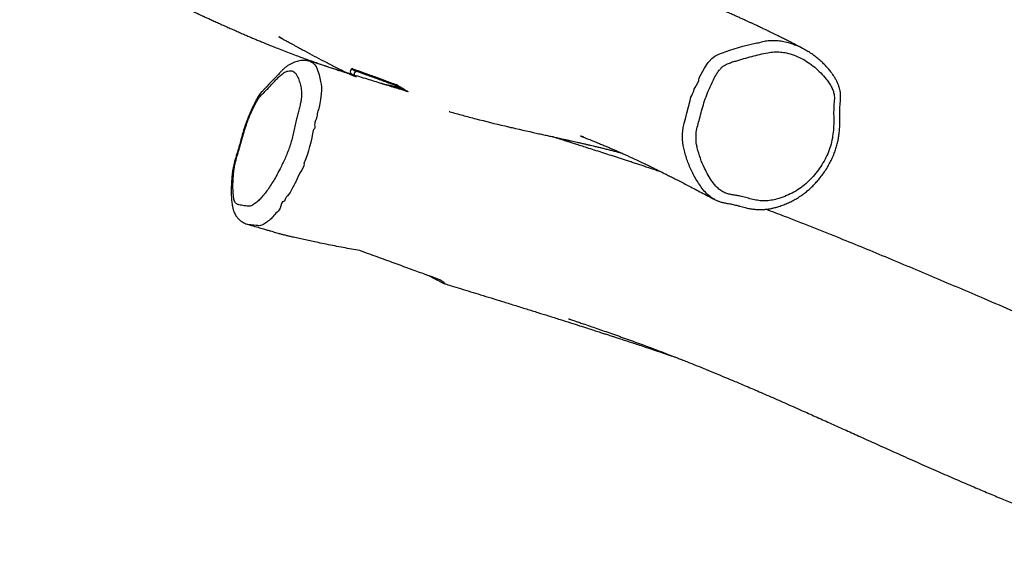
# Model space of a CAD drawing. Units: millimetres. Extents: x -4642 to 404204, y -3372 to 9727.
# Drawn here: x 154 to 1124, y 1896 to 2436 of the extents above; entities that cross this region are included whole.
import ezdxf

# ---------------------------------------------------------------- set-up
doc = ezdxf.new("R2010")
doc.units = ezdxf.units.MM
doc.layers.add('Toestel 2D', color=7, linetype='Continuous', lineweight=20)

# ---------------------------------------------------------------- blocks, each defined once
blk = doc.blocks.new('RB1238_')
at = {"color": 7, "linetype": 'Continuous', "lineweight": 25}
for p, q in [((829.562, 1134.439), (829.543, 1134.404)), ((822.468, 1114.318), (822.49, 1114.491)), ((822.42, 1114.186), (822.468, 1114.318))]:
    blk.add_line(p, q, dxfattribs=at)
at = {"color": 8, "linetype": 'Continuous', "lineweight": 25}
blk.add_line((816.952, 1099.118), (816.946, 1099.102), dxfattribs=at)
at = {"color": 7, "linetype": 'Continuous', "lineweight": 25, "flags": 128}
for points in [[(815.248, 1134.847), (815.248, 1134.847), (814.851, 1135.925), (814.485, 1137.21), (814.155, 1138.579), (814.155, 1138.579)], [(815.976, 1133.897), (815.976, 1133.897), (815.698, 1134.157), (815.459, 1134.449), (815.248, 1134.847), (815.248, 1134.847)], [(817.585, 1132.917), (817.585, 1132.917), (817.24, 1133.087), (816.649, 1133.417), (816.095, 1133.799), (815.976, 1133.897), (815.976, 1133.897)], [(821.614, 1131.556), (821.614, 1131.556), (821.081, 1131.702), (820.44, 1131.85), (819.805, 1132.016), (819.805, 1132.016)], [(824.631, 1131.411), (824.235, 1131.33), (823.668, 1131.271), (823.092, 1131.275), (822.518, 1131.341), (822.063, 1131.434), (821.614, 1131.556), (821.614, 1131.556)], [(817.129, 1098.602), (817.129, 1098.602), (816.983, 1098.569), (816.851, 1098.591), (816.695, 1098.683)], [(831.926, 1090.137), (831.926, 1090.137), (832.056, 1089.91), (832.133, 1089.694), (832.147, 1089.512), (832.147, 1089.512)]]:
    blk.add_lwpolyline(points, dxfattribs=at)
at = {"color": 8, "linetype": 'Continuous', "lineweight": 25, "flags": 128}
for points in [[(817.259, 1098.717), (817.227, 1098.679), (817.129, 1098.602), (817.129, 1098.602), (817.129, 1098.602)], [(815.979, 1094.597), (815.998, 1094.668), (816.106, 1094.854), (816.266, 1095.02), (816.485, 1095.167), (816.75, 1095.292), (817.299, 1095.478), (817.939, 1095.621), (818.202, 1095.662), (818.488, 1095.69), (818.816, 1095.696), (819.174, 1095.68), (819.717, 1095.62), (820.316, 1095.514), (820.726, 1095.42), (820.726, 1095.42), (820.726, 1095.42)], [(832.045, 1088.642), (832.045, 1088.642), (832.014, 1088.463), (832.004, 1088.44)]]:
    blk.add_lwpolyline(points, dxfattribs=at)
at = {"color": 7, "linetype": 'Continuous', "lineweight": 25}
for centre, radius, start, end in [((816.164, 1099.417), 0.827, 309.69354, 339.8429), ((815.98, 1099.397), 1.01, 315.0464, 343.01746), ((820.275, 1079.84), 15.28, 68.04105, 81.11382)]:
    blk.add_arc(centre, radius, start, end, dxfattribs=at)
for points, knots in [([(852.112, 1192.367), (852.142, 1192.454), (852.206, 1192.64), (852.282, 1192.863), (852.332, 1193.006), (852.348, 1193.055), (852.354, 1193.074), (852.357, 1193.083), (852.357, 1193.084), (852.355, 1193.079), (852.346, 1193.056), (852.311, 1192.962), (852.252, 1192.799), (852.167, 1192.565), (852.054, 1192.256), (851.906, 1191.849), (851.722, 1191.347), (851.524, 1190.81), (851.314, 1190.246), (851.095, 1189.658), (850.869, 1189.057), (850.638, 1188.446), (850.41, 1187.847), (850.194, 1187.282), (850.004, 1186.786), (849.845, 1186.372), (849.711, 1186.024), (849.593, 1185.721), (849.482, 1185.435), (849.373, 1185.153), (849.233, 1184.792), (849.054, 1184.334), (848.828, 1183.759), (848.579, 1183.127), (848.261, 1182.321), (847.863, 1181.321), (847.377, 1180.109), (846.839, 1178.776), (846.247, 1177.326), (845.424, 1175.325), (844.379, 1172.82), (843.127, 1169.854), (841.868, 1166.898), (840.608, 1163.952), (839.42, 1161.176), (838.306, 1158.568), (837.268, 1156.126), (836.237, 1153.685), (835.223, 1151.258), (834.237, 1148.87), (833.236, 1146.412), (832.233, 1143.898), (831.313, 1141.545), (830.755, 1140.072), (830.522, 1139.457)], [0, 0, 0, 0, 0.004424, 0.009473, 0.011191, 0.011704, 0.012127, 0.012441, 0.012772, 0.013153, 0.013606, 0.015615, 0.02026, 0.025029, 0.030417, 0.038737, 0.048141, 0.058057, 0.068431, 0.079262, 0.09055, 0.101583, 0.113005, 0.123648, 0.132781, 0.140405, 0.14652, 0.151966, 0.15707, 0.162205, 0.167371, 0.176812, 0.187221, 0.198705, 0.211264, 0.23107, 0.25307, 0.277266, 0.303656, 0.332241, 0.386667, 0.441203, 0.495657, 0.550025, 0.604303, 0.649464, 0.694558, 0.739584, 0.784524, 0.82857, 0.87126, 0.919836, 0.966531, 1, 1, 1, 1]), ([(841.303, 1120.047), (841.303, 1120.047), (841.303, 1120.046), (841.304, 1120.047), (841.305, 1120.05), (841.308, 1120.057), (841.316, 1120.075), (841.338, 1120.135), (841.381, 1120.259), (841.45, 1120.46), (841.542, 1120.732), (841.659, 1121.077), (841.899, 1121.787), (842.268, 1122.866), (842.771, 1124.312), (843.312, 1125.835), (843.759, 1127.061), (844.089, 1127.952), (844.281, 1128.464), (844.45, 1128.911), (844.594, 1129.291), (844.722, 1129.624), (844.826, 1129.894), (844.911, 1130.115), (844.994, 1130.33), (845.101, 1130.606), (845.248, 1130.98), (845.428, 1131.438), (845.675, 1132.062), (845.988, 1132.842), (846.363, 1133.768), (846.765, 1134.746), (847.193, 1135.776), (847.689, 1136.954), (848.259, 1138.288), (848.907, 1139.788), (849.598, 1141.365), (850.274, 1142.894), (850.93, 1144.363), (851.558, 1145.765), (852.202, 1147.194), (852.951, 1148.855), (853.782, 1150.697), (854.679, 1152.693), (855.527, 1154.593), (856.325, 1156.399), (857.072, 1158.112), (857.757, 1159.705), (858.381, 1161.181), (858.948, 1162.543), (859.484, 1163.854), (860.011, 1165.169), (860.533, 1166.497), (861.056, 1167.861), (861.577, 1169.256), (862.011, 1170.453), (862.358, 1171.431), (862.615, 1172.17), (862.872, 1172.92), (863.119, 1173.653), (863.363, 1174.386), (863.59, 1175.079), (863.796, 1175.715), (863.962, 1176.233), (864.076, 1176.592), (864.152, 1176.832), (864.209, 1177.013), (864.279, 1177.238), (864.37, 1177.528), (864.481, 1177.886), (864.693, 1178.572), (864.997, 1179.571), (865.385, 1180.867), (865.674, 1181.848), (865.832, 1182.396), (865.864, 1182.507)], [0, 0, 0, 0, 0.000027, 0.000104, 0.00018, 0.000345, 0.000545, 0.0011, 0.002947, 0.005846, 0.009819, 0.014874, 0.021003, 0.041304, 0.06293, 0.085884, 0.110174, 0.118942, 0.126868, 0.133761, 0.139622, 0.14445, 0.149211, 0.152201, 0.154719, 0.159236, 0.165065, 0.172206, 0.180659, 0.194357, 0.208956, 0.224436, 0.2408, 0.258049, 0.28086, 0.30506, 0.330655, 0.357646, 0.379835, 0.40289, 0.42679, 0.450557, 0.485277, 0.518435, 0.550023, 0.580035, 0.608466, 0.635313, 0.659173, 0.681622, 0.70266, 0.723716, 0.746177, 0.767592, 0.790144, 0.813836, 0.825401, 0.83722, 0.849292, 0.861348, 0.872303, 0.884292, 0.894387, 0.902586, 0.90889, 0.911436, 0.913941, 0.917454, 0.922012, 0.927616, 0.934266, 0.954228, 0.974483, 0.994856, 1, 1, 1, 1]), ([(829.551, 1134.401), (829.579, 1134.455), (829.653, 1134.596), (829.747, 1134.841), (829.839, 1135.138), (829.902, 1135.414), (829.95, 1135.679), (829.983, 1135.905), (830.042, 1136.21), (830.122, 1136.544), (830.218, 1136.883), (830.302, 1137.165), (830.382, 1137.482), (830.458, 1137.856), (830.518, 1138.282), (830.55, 1138.709), (830.551, 1139.138), (830.519, 1139.567), (830.456, 1139.974), (830.363, 1140.369), (830.245, 1140.786), (830.089, 1141.234), (829.895, 1141.699), (829.673, 1142.152), (829.424, 1142.589), (829.158, 1142.996), (828.875, 1143.378), (828.572, 1143.738), (828.238, 1144.092), (827.874, 1144.437), (827.48, 1144.771), (827.055, 1145.095), (826.621, 1145.393), (826.172, 1145.667), (825.721, 1145.909), (825.255, 1146.124), (824.791, 1146.305), (824.331, 1146.45), (823.881, 1146.56), (823.431, 1146.64), (822.953, 1146.704), (822.458, 1146.746), (821.95, 1146.77), (821.462, 1146.762), (821.024, 1146.748), (820.677, 1146.739), (820.392, 1146.762), (820.101, 1146.798), (819.786, 1146.832), (819.474, 1146.844), (819.178, 1146.831), (818.889, 1146.789), (818.594, 1146.72), (818.3, 1146.625), (818.001, 1146.5), (817.705, 1146.348), (817.414, 1146.169), (817.126, 1145.965), (816.807, 1145.719), (816.465, 1145.423), (816.11, 1145.077), (815.77, 1144.706), (815.448, 1144.306), (815.193, 1143.96), (815.055, 1143.739), (815.01, 1143.667)], [0, 0, 0, 0, 0.007164, 0.01883, 0.031116, 0.044273, 0.052886, 0.063436, 0.072761, 0.092533, 0.106676, 0.117494, 0.128304, 0.146427, 0.163698, 0.180255, 0.197979, 0.215029, 0.231522, 0.246781, 0.263119, 0.283012, 0.302804, 0.322483, 0.34205, 0.361514, 0.37888, 0.396991, 0.415659, 0.434757, 0.454359, 0.474532, 0.495495, 0.514176, 0.534082, 0.553403, 0.572122, 0.590269, 0.607897, 0.624365, 0.642062, 0.662577, 0.680806, 0.699868, 0.718226, 0.731085, 0.739708, 0.75092, 0.764413, 0.775589, 0.786343, 0.798066, 0.808918, 0.821082, 0.833544, 0.846451, 0.859926, 0.873495, 0.888382, 0.907861, 0.927643, 0.947836, 0.968483, 0.989658, 1, 1, 1, 1]), ([(824.48, 1132.713), (824.824, 1132.808), (825.514, 1132.998), (826.398, 1133.383), (827.164, 1133.78), (827.81, 1134.185), (828.201, 1134.508), (828.489, 1134.791), (828.687, 1135.026), (828.906, 1135.408), (829.036, 1135.817), (829.111, 1136.23), (829.168, 1136.646), (829.258, 1137.115), (829.409, 1137.626), (829.564, 1138.193), (829.68, 1138.774), (829.709, 1139.374), (829.657, 1139.98), (829.511, 1140.635), (829.274, 1141.332), (828.945, 1142.062), (828.532, 1142.758), (828.03, 1143.405), (827.452, 1143.997), (826.819, 1144.527), (826.146, 1144.999), (825.436, 1145.406), (824.693, 1145.736), (823.917, 1145.96), (823.131, 1146.089), (822.341, 1146.156), (821.554, 1146.16), (820.772, 1146.14), (820.141, 1146.183), (819.665, 1146.235), (819.307, 1146.219), (818.93, 1146.129), (818.513, 1145.964), (818.102, 1145.725), (817.62, 1145.358), (817.09, 1144.886), (816.54, 1144.293), (816.061, 1143.654), (815.662, 1142.973), (815.349, 1142.258), (815.136, 1141.565), (815.033, 1140.902), (815.025, 1140.283), (815.168, 1139.337), (815.47, 1138.078), (815.814, 1136.893), (816.059, 1136.093), (816.201, 1135.68), (816.377, 1135.327), (816.611, 1135.068), (816.927, 1134.813), (817.354, 1134.523), (817.909, 1134.231), (818.483, 1133.976), (819.122, 1133.701), (819.838, 1133.431), (820.637, 1133.196), (821.397, 1133.003), (822.104, 1132.797), (822.777, 1132.629), (823.469, 1132.574), (824.042, 1132.616), (824.371, 1132.689), (824.48, 1132.713)], [0, 0, 0, 0, 0.02354, 0.0470882, 0.0642916, 0.0815078, 0.0986303, 0.0988767, 0.1093439, 0.1198042, 0.1295066, 0.1392657, 0.149078, 0.1588541, 0.1725917, 0.1863279, 0.2000287, 0.2139461, 0.2279258, 0.2418588, 0.2597172, 0.2776155, 0.2954493, 0.3132922, 0.3312059, 0.3490756, 0.366482, 0.3839242, 0.4012954, 0.418208, 0.435213, 0.4521974, 0.4690511, 0.4859162, 0.5027214, 0.5096574, 0.5165726, 0.5257804, 0.5350071, 0.5463678, 0.5577526, 0.5763584, 0.5949992, 0.6135911, 0.6317782, 0.6500142, 0.6681897, 0.6824276, 0.6967307, 0.7109726, 0.7479669, 0.7849486, 0.794832, 0.8047051, 0.8144734, 0.8208779, 0.8273289, 0.84058, 0.8538954, 0.8672856, 0.8806394, 0.8982986, 0.9159969, 0.9336971, 0.9483592, 0.9629887, 0.9778539, 0.9927134, 1, 1, 1, 1]), ([(814.366, 1142.411), (814.391, 1142.479), (814.493, 1142.756), (814.704, 1143.174), (814.914, 1143.509), (815.004, 1143.654)], [0, 0, 0, 0, 0.1557071, 0.6347442, 1, 1, 1, 1]), ([(814.625, 1143.002), (814.601, 1142.955), (814.495, 1142.746), (814.313, 1142.385), (814.085, 1141.932), (813.875, 1141.513), (813.684, 1141.131), (813.513, 1140.784), (813.36, 1140.474), (813.224, 1140.198), (813.105, 1139.954), (813.003, 1139.743), (812.914, 1139.559), (812.832, 1139.388), (812.749, 1139.215), (812.663, 1139.034), (812.572, 1138.843), (812.466, 1138.618), (812.348, 1138.366), (812.221, 1138.095), (812.097, 1137.827), (811.963, 1137.534), (811.818, 1137.215), (811.667, 1136.879), (811.513, 1136.535), (811.344, 1136.151), (811.181, 1135.776), (811.034, 1135.436), (810.916, 1135.162), (810.798, 1134.887), (810.67, 1134.589), (810.528, 1134.259), (810.391, 1133.943), (810.272, 1133.67), (810.175, 1133.45), (810.087, 1133.251), (809.995, 1133.037), (809.9, 1132.818), (809.802, 1132.588), (809.705, 1132.36), (809.608, 1132.128), (809.504, 1131.88), (809.391, 1131.604), (809.281, 1131.335), (809.21, 1131.158), (809.18, 1131.084)], [0, 0, 0, 0, 0.014474, 0.064088, 0.110063, 0.152403, 0.191104, 0.225577, 0.256543, 0.284005, 0.307962, 0.328796, 0.345982, 0.361678, 0.378146, 0.395388, 0.413402, 0.43219, 0.458983, 0.483822, 0.506565, 0.531072, 0.559603, 0.588025, 0.614253, 0.641188, 0.672297, 0.691734, 0.708509, 0.723153, 0.738649, 0.755373, 0.772609, 0.787549, 0.799446, 0.81391, 0.831567, 0.851787, 0.871895, 0.89162, 0.91098, 0.931803, 0.955292, 0.981269, 1, 1, 1, 1]), ([(823.429, 1121.541), (823.417, 1121.507), (823.392, 1121.437), (823.36, 1121.344), (823.338, 1121.283), (823.331, 1121.261), (823.324, 1121.243), (823.32, 1121.23), (823.316, 1121.22), (823.314, 1121.213), (823.316, 1121.218), (823.329, 1121.254), (823.356, 1121.324), (823.389, 1121.409), (823.44, 1121.544), (823.504, 1121.709), (823.587, 1121.92), (823.675, 1122.142), (823.773, 1122.389), (823.874, 1122.64), (823.968, 1122.871), (824.058, 1123.089), (824.145, 1123.299), (824.23, 1123.503), (824.309, 1123.69), (824.385, 1123.87), (824.482, 1124.098), (824.606, 1124.386), (824.754, 1124.726), (824.905, 1125.067), (825.056, 1125.404), (825.204, 1125.734), (825.353, 1126.058), (825.493, 1126.363), (825.628, 1126.652), (825.757, 1126.928), (825.887, 1127.201), (826.008, 1127.455), (826.111, 1127.67), (826.187, 1127.827), (826.239, 1127.936), (826.279, 1128.018), (826.324, 1128.111), (826.381, 1128.228), (826.451, 1128.371), (826.534, 1128.54), (826.643, 1128.761), (826.78, 1129.039), (826.949, 1129.378), (827.14, 1129.759), (827.353, 1130.179), (827.587, 1130.638), (827.842, 1131.134), (828.117, 1131.666), (828.412, 1132.232), (828.727, 1132.831), (829.06, 1133.463), (829.345, 1134.001), (829.518, 1134.326), (829.574, 1134.433)], [0, 0, 0, 0, 0.003665, 0.007511, 0.008206, 0.008807, 0.009363, 0.009936, 0.010583, 0.011342, 0.013289, 0.017672, 0.023796, 0.030608, 0.037052, 0.054908, 0.068377, 0.082921, 0.101634, 0.119068, 0.135059, 0.149347, 0.16397, 0.178486, 0.191258, 0.202524, 0.215213, 0.238296, 0.262313, 0.286124, 0.309702, 0.333001, 0.356021, 0.37907, 0.398739, 0.41883, 0.439344, 0.458847, 0.474883, 0.48741, 0.493868, 0.499091, 0.505684, 0.514169, 0.524547, 0.536819, 0.550983, 0.572682, 0.59771, 0.626069, 0.657761, 0.692788, 0.731153, 0.772859, 0.817909, 0.866306, 0.918054, 0.973155, 1, 1, 1, 1]), ([(819.805, 1132.016), (819.805, 1132.016), (819.581, 1132.016), (819.176, 1132.275), (818.42, 1132.485), (817.937, 1132.917), (817.585, 1132.917), (817.585, 1132.917)], [0, 0, 0, 0, 0.00001, 0.279903, 0.560038, 0.99999, 1, 1, 1, 1]), ([(837.854, 1107.841), (837.92, 1108.056), (838.078, 1108.575), (838.339, 1109.427), (838.634, 1110.387), (838.942, 1111.39), (839.263, 1112.431), (839.605, 1113.541), (839.966, 1114.704), (840.329, 1115.872), (840.679, 1116.994), (841.024, 1118.095), (841.36, 1119.162), (841.684, 1120.184), (841.971, 1121.087), (842.217, 1121.86), (842.425, 1122.507), (842.594, 1123.035), (842.737, 1123.476), (842.847, 1123.818), (842.937, 1124.096), (843.02, 1124.35), (843.121, 1124.662), (843.251, 1125.062), (843.401, 1125.522), (843.569, 1126.033), (843.75, 1126.584), (843.953, 1127.2), (844.178, 1127.878), (844.413, 1128.581), (844.658, 1129.308), (844.872, 1129.944), (845.009, 1130.349), (845.061, 1130.502)], [0, 0, 0, 0, 0.028068, 0.067692, 0.111172, 0.1535, 0.198932, 0.247466, 0.299102, 0.351907, 0.401325, 0.447166, 0.497666, 0.542979, 0.583106, 0.61805, 0.646193, 0.66975, 0.688718, 0.705281, 0.715553, 0.725898, 0.739373, 0.757071, 0.778995, 0.800492, 0.824921, 0.852283, 0.882575, 0.915337, 0.946432, 0.979689, 1, 1, 1, 1]), ([(826.886, 1129.252), (826.834, 1129.095), (826.709, 1128.724), (826.564, 1128.288), (826.444, 1127.927), (826.359, 1127.673), (826.252, 1127.349), (826.123, 1126.958), (825.981, 1126.526), (825.834, 1126.08), (825.653, 1125.523), (825.437, 1124.858), (825.188, 1124.088), (824.944, 1123.328), (824.706, 1122.586), (824.484, 1121.896), (824.289, 1121.285), (824.125, 1120.772), (823.992, 1120.353), (823.878, 1119.998), (823.756, 1119.614), (823.601, 1119.125), (823.467, 1118.706), (823.387, 1118.452), (823.375, 1118.414)], [0, 0, 0, 0, 0.043057, 0.102296, 0.120175, 0.142886, 0.172798, 0.209915, 0.251411, 0.292653, 0.333571, 0.405675, 0.476754, 0.546799, 0.615803, 0.681233, 0.736986, 0.784162, 0.822762, 0.852784, 0.882391, 0.929474, 0.989441, 1, 1, 1, 1]), ([(820.9, 1108.275), (820.907, 1108.301), (820.974, 1108.529), (821.099, 1108.974), (821.275, 1109.609), (821.449, 1110.256), (821.814, 1111.647), (822.334, 1113.77), (822.8, 1115.825), (823.083, 1117.095), (823.194, 1117.597), (823.295, 1118.055), (823.386, 1118.464), (823.465, 1118.824), (823.534, 1119.136), (823.593, 1119.401), (823.637, 1119.599), (823.668, 1119.742), (823.693, 1119.854), (823.722, 1119.981), (823.758, 1120.146), (823.804, 1120.352), (823.86, 1120.599), (823.927, 1120.897), (824.002, 1121.229), (824.08, 1121.572), (824.155, 1121.896), (824.224, 1122.197), (824.298, 1122.513), (824.376, 1122.842), (824.462, 1123.199), (824.55, 1123.562), (824.645, 1123.945), (824.743, 1124.335), (824.843, 1124.721), (824.92, 1125.016), (824.965, 1125.183), (824.977, 1125.228)], [0, 0, 0, 0, 0.004185, 0.037595, 0.073131, 0.108671, 0.144206, 0.302403, 0.460369, 0.49134, 0.520609, 0.547152, 0.570972, 0.592071, 0.61045, 0.626113, 0.639061, 0.645924, 0.651786, 0.659184, 0.669172, 0.681752, 0.69692, 0.714677, 0.736879, 0.758606, 0.778986, 0.79802, 0.815711, 0.83955, 0.861683, 0.885498, 0.911178, 0.938514, 0.964507, 0.990434, 1, 1, 1, 1]), ([(837.122, 1106.418), (837.202, 1106.565), (837.364, 1106.862), (837.572, 1107.255), (837.714, 1107.532), (837.794, 1107.696), (837.845, 1107.812), (837.869, 1107.887), (837.847, 1107.881), (837.798, 1107.825), (837.714, 1107.71), (837.599, 1107.55), (837.513, 1107.432), (837.47, 1107.373)], [0, 0, 0, 0, 0.132586, 0.267437, 0.368517, 0.418937, 0.471034, 0.548605, 0.625959, 0.687223, 0.750091, 0.875052, 1, 1, 1, 1]), ([(837.47, 1107.373), (837.416, 1107.227), (837.317, 1106.952), (837.203, 1106.641), (837.137, 1106.459), (837.11, 1106.385), (837.105, 1106.371), (837.119, 1106.411), (837.116, 1106.4), (837.099, 1106.355), (837.06, 1106.248), (836.99, 1106.056), (836.848, 1105.664), (836.644, 1105.104), (836.29, 1104.133), (835.816, 1102.828), (835.223, 1101.2), (834.806, 1100.054), (834.597, 1099.481)], [0, 0, 0, 0, 0.0517965, 0.0969025, 0.1176746, 0.1344812, 0.147382, 0.1594553, 0.1716157, 0.1854831, 0.1998893, 0.2363641, 0.2737093, 0.3596003, 0.4456134, 0.6194632, 0.8096353, 1, 1, 1, 1]), ([(818.966, 1104.245), (818.95, 1104.194), (818.814, 1103.753), (818.546, 1102.881), (818.148, 1101.591), (817.716, 1100.191), (817.248, 1098.683), (816.746, 1097.068), (816.317, 1095.694), (816.054, 1094.859), (815.972, 1094.599)], [0, 0, 0, 0, 0.015868, 0.13721, 0.27091, 0.416969, 0.572452, 0.739857, 0.919187, 1, 1, 1, 1]), ([(818.976, 1104.263), (818.831, 1104.016), (818.587, 1103.601), (818.349, 1103.212), (818.253, 1103.055)], [0, 0, 0, 0, 0.596026, 1, 1, 1, 1]), ([(818.377, 1102.642), (818.386, 1102.675), (818.41, 1102.766), (818.451, 1102.927), (818.505, 1103.134), (818.565, 1103.372), (818.615, 1103.57), (818.644, 1103.687), (818.651, 1103.715)], [0, 0, 0, 0, 0.088682, 0.24958, 0.442481, 0.667394, 0.920366, 1, 1, 1, 1]), ([(816.693, 1098.78), (816.816, 1099.123), (817.062, 1099.808), (817.451, 1100.877), (817.847, 1101.957), (818.117, 1102.689), (818.253, 1103.055)], [0, 0, 0, 0, 0.265103, 0.5304819, 0.7651395, 1, 1, 1, 1]), ([(818.542, 1103.531), (818.413, 1103.175), (818.129, 1102.395), (817.721, 1101.276), (817.315, 1100.16), (817.066, 1099.474), (816.941, 1099.131)], [0, 0, 0, 0, 0.221887, 0.485775, 0.742769, 1, 1, 1, 1]), ([(818.172, 1101.67), (818.197, 1101.796), (818.248, 1102.051), (818.334, 1102.454), (818.425, 1102.858), (818.52, 1103.263), (818.587, 1103.528), (818.62, 1103.662)], [0, 0, 0, 0, 0.19863, 0.403204, 0.615653, 0.806191, 1, 1, 1, 1]), ([(813.738, 1091.866), (813.73, 1091.85), (813.711, 1091.812), (813.675, 1091.743), (813.637, 1091.667), (813.604, 1091.604), (813.58, 1091.557), (813.562, 1091.522), (813.549, 1091.497), (813.542, 1091.482), (813.553, 1091.503), (813.59, 1091.571), (813.647, 1091.677), (813.733, 1091.835), (813.833, 1092.017), (813.922, 1092.179), (813.994, 1092.311), (814.053, 1092.419), (814.107, 1092.516), (814.161, 1092.616), (814.221, 1092.726), (814.287, 1092.845), (814.38, 1093.015), (814.504, 1093.242), (814.658, 1093.526), (814.931, 1094.029), (815.313, 1094.74), (815.808, 1095.68), (816.309, 1096.653), (816.823, 1097.686), (817.227, 1098.518), (817.452, 1099.013), (817.506, 1099.13)], [0, 0, 0, 0, 0.004189, 0.010124, 0.015045, 0.019285, 0.021679, 0.024045, 0.026315, 0.028872, 0.035905, 0.04583, 0.063208, 0.089444, 0.117114, 0.14072, 0.159415, 0.17387, 0.186364, 0.200008, 0.214822, 0.230807, 0.247961, 0.282453, 0.320313, 0.358316, 0.477275, 0.592837, 0.710766, 0.833241, 0.9603, 1, 1, 1, 1]), ([(816.946, 1099.102), (816.941, 1099.101), (816.931, 1099.098), (816.938, 1099.121), (816.941, 1099.131)], [0, 0, 0, 0, 0.524347, 1, 1, 1, 1]), ([(834.597, 1099.481), (834.547, 1099.208), (834.447, 1098.66), (834.296, 1097.839), (834.139, 1097.007), (833.977, 1096.175), (833.822, 1095.408), (833.678, 1094.724), (833.545, 1094.114), (833.413, 1093.52), (833.294, 1093), (833.193, 1092.577), (833.115, 1092.249), (833.073, 1092.099), (833.058, 1092.042)], [0, 0, 0, 0, 0.100136, 0.200457, 0.300688, 0.403931, 0.507151, 0.59007, 0.673053, 0.758243, 0.84339, 0.902914, 0.962741, 1, 1, 1, 1]), ([(803.951, 1065.976), (803.979, 1066.09), (804.031, 1066.305), (804.107, 1066.606), (804.174, 1066.867), (804.233, 1067.093), (804.288, 1067.298), (804.34, 1067.492), (804.394, 1067.686), (804.448, 1067.879), (804.502, 1068.068), (804.555, 1068.249), (804.608, 1068.428), (804.677, 1068.657), (804.767, 1068.946), (804.877, 1069.289), (804.994, 1069.637), (805.11, 1069.975), (805.224, 1070.293), (805.336, 1070.597), (805.451, 1070.898), (805.577, 1071.223), (805.718, 1071.574), (805.866, 1071.935), (806.009, 1072.277), (806.14, 1072.583), (806.261, 1072.862), (806.38, 1073.131), (806.506, 1073.416), (806.639, 1073.713), (806.774, 1074.011), (806.91, 1074.309), (807.055, 1074.624), (807.207, 1074.952), (807.362, 1075.282), (807.511, 1075.601), (807.678, 1075.955), (807.864, 1076.349), (808.079, 1076.802), (808.287, 1077.238), (808.493, 1077.67), (808.696, 1078.095), (808.905, 1078.534), (809.099, 1078.939), (809.266, 1079.289), (809.409, 1079.589), (809.554, 1079.893), (809.69, 1080.178), (809.814, 1080.439), (809.918, 1080.657), (810.023, 1080.878), (810.133, 1081.11), (810.271, 1081.399), (810.434, 1081.743), (810.614, 1082.124), (810.797, 1082.511), (810.976, 1082.892), (811.147, 1083.258), (811.303, 1083.592), (811.44, 1083.889), (811.577, 1084.185), (811.728, 1084.513), (811.907, 1084.904), (812.102, 1085.332), (812.307, 1085.787), (812.515, 1086.25), (812.724, 1086.72), (812.926, 1087.18), (813.118, 1087.62), (813.299, 1088.038), (813.469, 1088.436), (813.63, 1088.815), (813.788, 1089.191), (813.952, 1089.585), (814.135, 1090.028), (814.339, 1090.529), (814.565, 1091.091), (814.806, 1091.701), (815.062, 1092.361), (815.308, 1093.01), (815.543, 1093.64), (815.764, 1094.243), (815.984, 1094.857), (816.195, 1095.458), (816.389, 1096.022), (816.561, 1096.534), (816.713, 1096.993), (816.846, 1097.401), (816.964, 1097.768), (817.067, 1098.092), (817.132, 1098.299), (817.162, 1098.397), (817.164, 1098.401)], [0, 0, 0, 0, 0.012652, 0.023771, 0.033356, 0.041415, 0.048718, 0.055769, 0.062567, 0.069749, 0.076541, 0.082915, 0.088943, 0.095511, 0.106768, 0.118918, 0.130788, 0.142275, 0.152885, 0.162706, 0.172441, 0.183049, 0.195442, 0.208139, 0.219725, 0.230279, 0.239548, 0.248475, 0.258387, 0.269038, 0.279194, 0.289591, 0.300642, 0.312283, 0.323877, 0.335171, 0.345508, 0.360648, 0.375898, 0.392096, 0.40528, 0.419768, 0.43499, 0.449151, 0.459374, 0.468729, 0.478199, 0.488521, 0.49577, 0.502312, 0.508207, 0.514727, 0.522395, 0.53353, 0.545107, 0.55653, 0.568174, 0.579199, 0.589227, 0.598007, 0.605574, 0.615586, 0.627317, 0.640419, 0.653574, 0.667274, 0.680891, 0.694291, 0.706769, 0.718659, 0.729959, 0.740669, 0.750969, 0.762067, 0.774187, 0.7887, 0.804452, 0.821443, 0.839675, 0.859148, 0.874694, 0.89095, 0.907811, 0.923872, 0.938697, 0.952285, 0.963962, 0.974537, 0.98401, 0.99238, 0.999646, 1, 1, 1, 1]), ([(816.693, 1098.78), (816.685, 1098.746), (816.675, 1098.703), (816.692, 1098.687), (816.695, 1098.683)], [0, 0, 0, 0, 0.799636, 1, 1, 1, 1]), ([(820.726, 1095.42), (820.726, 1095.42), (820.862, 1095.285), (821.279, 1095.302), (821.781, 1095.146), (822.157, 1094.966), (822.635, 1095.092), (822.635, 1094.937), (822.635, 1094.937)], [0, 0, 0, 0, 0.000016, 0.27587, 0.551521, 0.775732, 0.999989, 1, 1, 1, 1]), ([(815.973, 1094.599), (815.972, 1094.596), (815.946, 1094.526), (815.916, 1094.387), (815.879, 1094.164), (815.868, 1093.924), (815.885, 1093.669), (815.929, 1093.416), (816, 1093.163), (816.099, 1092.909), (816.228, 1092.654), (816.388, 1092.395), (816.581, 1092.136), (816.805, 1091.88), (817.053, 1091.632), (817.301, 1091.402), (817.528, 1091.194), (817.885, 1090.858), (818.238, 1090.517), (818.558, 1090.208), (818.654, 1090.116), (818.696, 1090.075), (818.707, 1090.065), (818.733, 1090.039), (818.781, 1089.99), (818.867, 1089.904), (818.986, 1089.792), (819.143, 1089.662), (819.327, 1089.532), (819.538, 1089.405), (819.799, 1089.265), (820.115, 1089.1), (820.495, 1088.914), (820.899, 1088.728), (821.322, 1088.548), (821.75, 1088.377), (822.164, 1088.225), (822.554, 1088.09), (822.922, 1087.976), (823.301, 1087.868), (823.745, 1087.748), (824.284, 1087.6), (824.929, 1087.415), (825.512, 1087.234), (825.976, 1087.103), (826.289, 1087.027), (826.572, 1086.972), (826.852, 1086.928), (827.135, 1086.894), (827.425, 1086.868), (827.748, 1086.843), (828.149, 1086.819), (828.601, 1086.807), (829.07, 1086.812), (829.462, 1086.833), (829.695, 1086.856), (829.784, 1086.865)], [0, 0, 0, 0, 0.000475, 0.013569, 0.026815, 0.042943, 0.059249, 0.075958, 0.093275, 0.11142, 0.130614, 0.151015, 0.172607, 0.195169, 0.21578, 0.24152, 0.262177, 0.282176, 0.348939, 0.370773, 0.375623, 0.378977, 0.381268, 0.38363, 0.389772, 0.397028, 0.406017, 0.417016, 0.429203, 0.440278, 0.454356, 0.473965, 0.494825, 0.517101, 0.539337, 0.56148, 0.583468, 0.602752, 0.620913, 0.639199, 0.660251, 0.688789, 0.721718, 0.758715, 0.777384, 0.792101, 0.806442, 0.820918, 0.836458, 0.852697, 0.870059, 0.893733, 0.923214, 0.952608, 0.982042, 1, 1, 1, 1]), ([(825.989, 1094.012), (825.989, 1094.012), (826.334, 1094.012), (826.911, 1093.545), (827.694, 1093.251), (828.389, 1092.856), (829.089, 1092.573), (829.421, 1092.074), (829.736, 1092.074), (829.736, 1092.074)], [0, 0, 0, 0, 0.000005, 0.227852, 0.455754, 0.584352, 0.792162, 0.999995, 1, 1, 1, 1]), ([(826.668, 1087.08), (826.72, 1087.074), (827.064, 1087.035), (827.673, 1086.989), (828.45, 1086.976), (829.009, 1087.013), (829.397, 1087.061), (829.635, 1087.105), (829.77, 1087.155), (829.878, 1087.218), (829.966, 1087.292), (830.045, 1087.416), (830.109, 1087.587), (830.121, 1087.825), (830.171, 1088.098), (830.231, 1088.376), (830.232, 1088.628), (830.15, 1088.859), (830.036, 1089.052), (829.862, 1089.288), (829.613, 1089.571), (829.262, 1089.9), (828.847, 1090.235), (828.367, 1090.573), (827.834, 1090.911), (827.263, 1091.242), (826.702, 1091.542), (826.165, 1091.813), (825.654, 1092.055), (825.126, 1092.284), (824.57, 1092.502), (823.987, 1092.691), (823.394, 1092.846), (822.808, 1092.979), (822.225, 1093.102), (821.674, 1093.22), (821.146, 1093.355), (820.651, 1093.492), (820.195, 1093.612), (819.793, 1093.692), (819.449, 1093.735), (819.136, 1093.745), (818.857, 1093.727), (818.484, 1093.67), (818.034, 1093.565), (817.594, 1093.416), (817.272, 1093.254), (817.061, 1093.085), (816.927, 1092.883), (816.877, 1092.65), (816.906, 1092.392), (817.018, 1092.104), (817.236, 1091.786), (817.546, 1091.447), (817.906, 1091.101), (818.287, 1090.752), (818.644, 1090.424), (818.946, 1090.118), (819.238, 1089.832), (819.466, 1089.603), (819.714, 1089.432), (819.965, 1089.296), (820.276, 1089.129), (820.7, 1088.922), (821.174, 1088.706), (821.75, 1088.468), (822.393, 1088.24), (823.088, 1088.026), (823.778, 1087.838), (824.468, 1087.639), (825.157, 1087.43), (825.761, 1087.254), (826.273, 1087.134), (826.536, 1087.098), (826.668, 1087.08)], [0, 0, 0, 0, 0.004241, 0.027812, 0.051454, 0.075018, 0.084441, 0.093862, 0.103215, 0.104205, 0.113744, 0.123327, 0.132903, 0.150005, 0.168731, 0.187459, 0.206114, 0.21625, 0.226428, 0.236596, 0.252562, 0.268577, 0.284543, 0.300978, 0.317489, 0.334029, 0.350503, 0.363635, 0.376818, 0.389954, 0.403022, 0.417131, 0.431323, 0.445717, 0.460195, 0.474546, 0.486409, 0.498294, 0.510156, 0.519184, 0.528217, 0.537584, 0.54702, 0.556446, 0.579987, 0.603528, 0.619131, 0.634768, 0.650336, 0.665976, 0.681671, 0.697297, 0.713997, 0.730763, 0.747688, 0.764681, 0.781574, 0.795626, 0.809678, 0.823697, 0.828953, 0.83429, 0.844446, 0.854607, 0.867519, 0.880427, 0.896889, 0.913451, 0.93001, 0.94642, 0.962844, 0.979242, 0.989616, 1, 1, 1, 1]), ([(829.736, 1092.074), (829.736, 1092.074), (829.736, 1091.738), (830.496, 1091.711), (830.909, 1091.203), (831.39, 1090.807), (831.662, 1090.514), (831.926, 1090.137), (831.926, 1090.137), (831.926, 1090.137)], [0, 0, 0, 0, 0.000006, 0.23285, 0.435573, 0.638934, 0.841654, 0.999997, 1, 1, 1, 1]), ([(832.003, 1088.426), (832.041, 1088.556), (832.141, 1088.899), (832.291, 1089.415), (832.443, 1089.939), (832.563, 1090.35), (832.655, 1090.667), (832.729, 1090.921), (832.801, 1091.166), (832.881, 1091.44), (832.968, 1091.737), (833.029, 1091.942), (833.058, 1092.042)], [0, 0, 0, 0, 0.1068611, 0.2804478, 0.4237746, 0.5368527, 0.6196858, 0.6850187, 0.749866, 0.8266951, 0.9154693, 1, 1, 1, 1]), ([(832.147, 1089.512), (832.147, 1089.512), (832.147, 1089.512), (832.074, 1089.068), (832.045, 1088.642), (832.045, 1088.642), (832.045, 1088.642)], [0, 0, 0, 0, 0.000005, 0.875586, 0.999995, 1, 1, 1, 1]), ([(829.784, 1086.865), (829.859, 1086.874), (830.006, 1086.891), (830.202, 1086.921), (830.364, 1086.953), (830.514, 1086.989), (830.685, 1087.041), (830.879, 1087.118), (831.073, 1087.219), (831.241, 1087.33), (831.374, 1087.437), (831.516, 1087.57), (831.662, 1087.738), (831.801, 1087.943), (831.909, 1088.155), (831.977, 1088.323), (832.001, 1088.416), (832.007, 1088.44)], [0, 0, 0, 0, 0.090095, 0.174913, 0.224905, 0.274411, 0.32443, 0.403186, 0.476884, 0.534021, 0.589995, 0.643119, 0.727535, 0.810261, 0.891675, 0.972435, 1, 1, 1, 1])]:
    blk.add_open_spline(points, degree=3, knots=knots, dxfattribs=at)
at = {"color": 8, "linetype": 'Continuous', "lineweight": 25}
for points, knots in [([(814.155, 1138.579), (814.155, 1138.579), (814.155, 1138.797), (813.989, 1139.143), (813.926, 1139.717), (813.884, 1140.269), (813.925, 1140.828), (814.037, 1141.41), (814.179, 1141.94), (814.312, 1142.276), (814.366, 1142.411)], [0, 0, 0, 0, 0.000006, 0.153496, 0.29222, 0.430866, 0.575584, 0.720474, 0.888287, 1, 1, 1, 1]), ([(829.543, 1134.404), (829.489, 1134.3), (829.34, 1134.013), (828.981, 1133.611), (828.499, 1133.203), (827.968, 1132.84), (827.414, 1132.499), (826.685, 1132.117), (825.944, 1131.808), (825.204, 1131.559), (824.822, 1131.46), (824.631, 1131.411)], [0, 0, 0, 0, 0.0611665, 0.1694247, 0.2781084, 0.3870053, 0.498572, 0.6101475, 0.8039392, 0.9019789, 1, 1, 1, 1]), ([(818.126, 1101.521), (818.141, 1101.594), (818.202, 1101.904), (818.321, 1102.469), (818.467, 1103.102), (818.564, 1103.493), (818.597, 1103.623)], [0, 0, 0, 0, 0.10955, 0.463331, 0.820887, 1, 1, 1, 1]), ([(816.946, 1099.102), (816.995, 1099.045), (817.068, 1098.96), (817.186, 1098.916), (817.261, 1098.907), (817.315, 1098.94), (817.33, 1098.949)], [0, 0, 0, 0, 0.453414, 0.682412, 0.911255, 1, 1, 1, 1])]:
    blk.add_open_spline(points, degree=3, knots=knots, dxfattribs=at)
blk = doc.blocks.new('VPL-14-RB1238')
at = {"layer": 'Toestel 2D', "xscale": 10, "yscale": 10, "zscale": 10, "rotation": 270}
blk.add_blockref('RB1238_', (-10505.7, 10554.17), dxfattribs=at)

msp = doc.modelspace()

# ---------------------------------------------------------------- block references
msp.add_blockref('VPL-14-RB1238', (0, 0))

doc.saveas('drawing.dxf')
